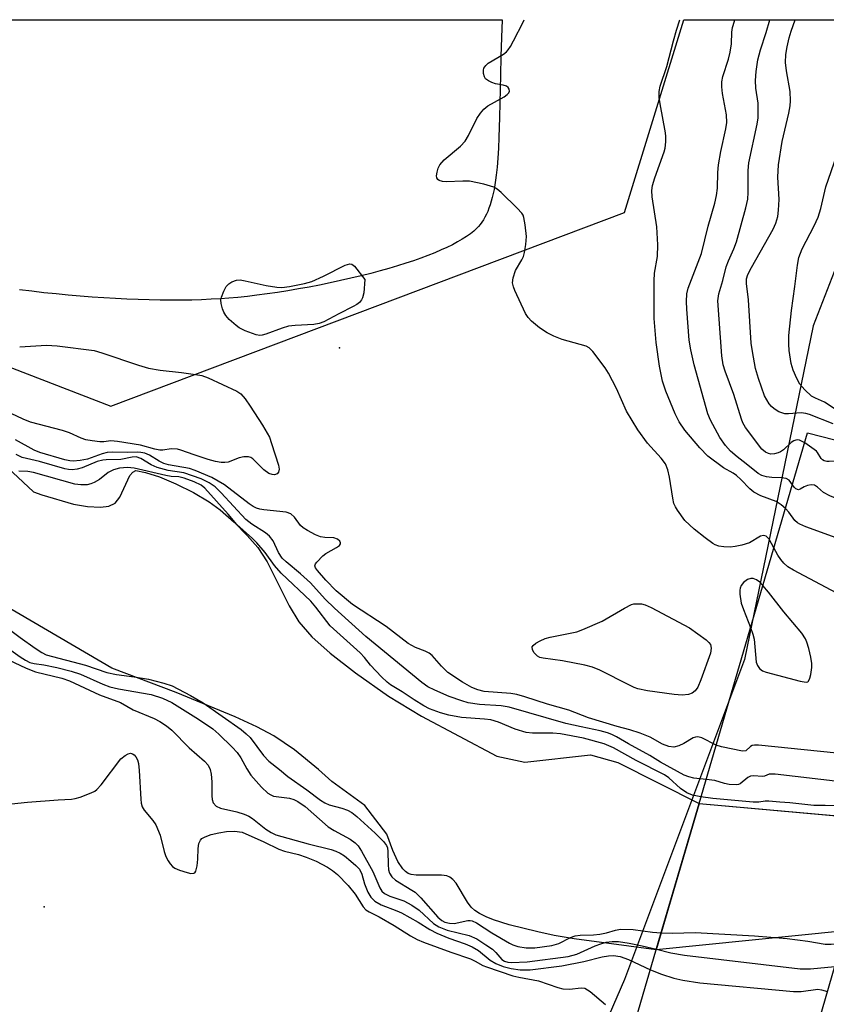
# Model space of a CAD drawing. Units: inches. Extents: x 1237764 to 1243764, y 497456 to 501457.
# Drawn here: x 1240339 to 1240516, y 501239 to 501456 of the extents above; entities that cross this region are included whole.
import ezdxf

# ---------------------------------------------------------------- set-up
doc = ezdxf.new("R2010")
doc.units = ezdxf.units.IN
doc.header["$MEASUREMENT"] = 0
for name, color, linetype in [('BRIDGE-Bridge', 2, 'Continuous'), ('ELEV-Spot Elevation', 7, 'Continuous'), ('HYDRO-Hidden Single Line Stream', 5, 'Continuous'), ('HYDRO-Hidden Water Body', 146, 'Continuous'), ('HYDRO-Stream Poly Centerlines', 142, 'Continuous'), ('HYDRO-Water Body', 4, 'Continuous'), ('NTRL-Pasture Land', 2, 'Continuous'), ('NTRL-Trees', 3, 'Continuous'), ('Undefined', 1, 'Continuous')]:
    doc.layers.add(name, color=color, linetype=linetype)

msp = doc.modelspace()

# ---------------------------------------------------------------- linework, layer by layer
at = {"layer": 'BRIDGE-Bridge'}
msp.add_lwpolyline([(1240518.19, 501247.98), (1240498.49, 501180.12), (1240493.21, 501181.92), (1240468.62, 501190.25), (1240461.61, 501192.62), (1240479.79, 501254.71), (1240488.26, 501283.66), (1240512.18, 501365.34), (1240518.2, 501363.83), (1240541.34, 501358.02), (1240549.55, 501355.96), (1240526.28, 501275.81)], close=True, dxfattribs=at)
at = {"layer": 'ELEV-Spot Elevation'}
for p in [(1240409.05, 501384.05, 185.58), (1240344.02, 501260.91, 187.33)]:
    msp.add_point(p, dxfattribs=at)
at = {"layer": 'HYDRO-Hidden Single Line Stream'}
for p, q in [((1240478.84, 501251.45), (1240488.26, 501283.66)), ((1240488.26, 501283.66), (1240527.54, 501280.14)), ((1240520.4, 501255.58), (1240478.84, 501251.45))]:
    msp.add_line(p, q, dxfattribs=at)
at = {"layer": 'HYDRO-Hidden Water Body'}
msp.add_lwpolyline([(1240527.54, 501280.14), (1240520.4, 501255.58), (1240478.84, 501251.45), (1240488.26, 501283.66)], close=True, dxfattribs=at)
at = {"layer": 'HYDRO-Stream Poly Centerlines'}
for points in [[(1240330.23, 501363.03), (1240341.62, 501352.38), (1240343.46, 501351.66), (1240350.45, 501349.64), (1240353.56, 501349.13), (1240356.38, 501349), (1240358.26, 501349.22), (1240359.67, 501349.83), (1240360.67, 501351.2), (1240362.9, 501355.94), (1240363.52, 501356.7), (1240364.2, 501357.03), (1240366.31, 501356.62), (1240369.38, 501355.65), (1240373.02, 501354.13), (1240376.87, 501352.21), (1240380.34, 501350.17), (1240382.8, 501348.35), (1240385.84, 501345.66), (1240388.75, 501342.75), (1240391.05, 501340.08), (1240393.09, 501336.89), (1240397.97, 501327.26), (1240400.13, 501323.68), (1240402.97, 501320.43), (1240407.03, 501316.78), (1240412.6, 501312.45), (1240419.87, 501307.32), (1240427.1, 501302.95), (1240443.74, 501294.07), (1240449.85, 501292.8), (1240464.36, 501294.38), (1240470.4, 501292.71), (1240488.26, 501283.66)], [(1240478.84, 501251.45), (1240460.78, 501253.84), (1240456.31, 501254.6), (1240452.76, 501255.39), (1240446.47, 501256.92), (1240442.97, 501258.01), (1240441.35, 501258.67), (1240439.9, 501259.43), (1240438.9, 501260.1), (1240438.08, 501260.84), (1240437.27, 501261.93), (1240434.73, 501266.12), (1240434.05, 501266.93), (1240433.37, 501267.47), (1240432.69, 501267.72), (1240431.54, 501267.88), (1240425.98, 501267.87), (1240424.85, 501268.01), (1240424.2, 501268.24), (1240423.58, 501268.66), (1240423, 501269.26), (1240421.94, 501270.89), (1240420.82, 501273.33), (1240419.48, 501276.92), (1240414.65, 501283.2), (1240407.35, 501288.52), (1240404.46, 501291.17), (1240399.16, 501295.48), (1240394.62, 501298.56), (1240390.88, 501300.53), (1240386.1, 501302.75), (1240373.09, 501308.11), (1240358.89, 501313.52), (1240335.7, 501327.11)]]:
    msp.add_lwpolyline(points, dxfattribs=at)
at = {"layer": 'HYDRO-Water Body'}
msp.add_lwpolyline([(1240330.23, 501363.03), (1240341.62, 501352.38), (1240343.46, 501351.66), (1240350.45, 501349.64), (1240353.56, 501349.13), (1240356.38, 501349), (1240358.26, 501349.22), (1240359.67, 501349.83), (1240360.67, 501351.2), (1240362.9, 501355.94), (1240363.52, 501356.7), (1240364.2, 501357.03), (1240366.31, 501356.62), (1240369.38, 501355.65), (1240373.02, 501354.13), (1240376.87, 501352.21), (1240380.34, 501350.17), (1240382.8, 501348.35), (1240385.84, 501345.66), (1240388.75, 501342.75), (1240391.05, 501340.08), (1240393.09, 501336.89), (1240397.97, 501327.26), (1240400.13, 501323.68), (1240402.97, 501320.43), (1240407.03, 501316.78), (1240412.6, 501312.45), (1240419.87, 501307.32), (1240427.1, 501302.95), (1240443.74, 501294.07), (1240449.85, 501292.8), (1240464.36, 501294.38), (1240470.4, 501292.71), (1240488.26, 501283.66), (1240478.84, 501251.45), (1240460.78, 501253.84), (1240456.31, 501254.6), (1240452.76, 501255.39), (1240446.47, 501256.92), (1240442.97, 501258.01), (1240441.35, 501258.67), (1240439.9, 501259.43), (1240438.9, 501260.1), (1240438.08, 501260.84), (1240437.27, 501261.93), (1240434.73, 501266.12), (1240434.05, 501266.93), (1240433.37, 501267.47), (1240432.69, 501267.72), (1240431.54, 501267.88), (1240425.98, 501267.87), (1240424.85, 501268.01), (1240424.2, 501268.24), (1240423.58, 501268.66), (1240423, 501269.26), (1240421.94, 501270.89), (1240420.82, 501273.33), (1240419.48, 501276.92), (1240414.65, 501283.2), (1240407.35, 501288.52), (1240404.46, 501291.17), (1240399.16, 501295.48), (1240394.62, 501298.56), (1240390.88, 501300.53), (1240386.1, 501302.75), (1240373.09, 501308.11), (1240358.89, 501313.52), (1240335.7, 501327.11)], dxfattribs=at)
at = {"layer": 'NTRL-Pasture Land'}
msp.add_lwpolyline([(1240195.39, 501456.35), (1240444.91, 501456.33), (1240444.73, 501452.45), (1240444.58, 501448.25), (1240444.49, 501444.17), (1240444.32, 501434.89), (1240444.19, 501430.44), (1240444.08, 501428.07), (1240443.94, 501425.9), (1240443.78, 501423.92), (1240443.58, 501422.13), (1240443.44, 501421.05), (1240443.28, 501420), (1240443.1, 501418.99), (1240442.91, 501418.1), (1240442.71, 501417.23), (1240442.49, 501416.41), (1240442.25, 501415.62), (1240441.98, 501414.86), (1240441.7, 501414.14), (1240441.42, 501413.51), (1240441.09, 501412.86), (1240440.77, 501412.3), (1240440.43, 501411.77), (1240440.07, 501411.27), (1240439.68, 501410.81), (1240439.27, 501410.38), (1240438.62, 501409.79), (1240437.88, 501409.2), (1240437.06, 501408.62), (1240436.1, 501408.01), (1240435.06, 501407.4), (1240433.93, 501406.8), (1240432.73, 501406.22), (1240431.46, 501405.64), (1240430.03, 501405.03), (1240428.53, 501404.43), (1240426.96, 501403.85), (1240425.34, 501403.28), (1240423.66, 501402.72), (1240421.82, 501402.14), (1240419.94, 501401.58), (1240418.02, 501401.04), (1240415.94, 501400.49), (1240413.83, 501399.95), (1240411.58, 501399.41), (1240409.31, 501398.89), (1240407.03, 501398.4), (1240404.63, 501397.91), (1240402.37, 501397.48), (1240400, 501397.05), (1240397.67, 501396.65), (1240395.38, 501396.29), (1240393.15, 501395.97), (1240390.87, 501395.66), (1240388.78, 501395.41), (1240386.67, 501395.19), (1240384.67, 501395.01), (1240382.88, 501394.88), (1240380.8, 501394.77), (1240378.67, 501394.68), (1240376.5, 501394.61), (1240374.2, 501394.58), (1240371.95, 501394.57), (1240369.57, 501394.58), (1240367.15, 501394.63), (1240364.7, 501394.7), (1240362.21, 501394.8), (1240359.69, 501394.93), (1240357.13, 501395.08), (1240354.55, 501395.25), (1240351.94, 501395.46), (1240349.3, 501395.69), (1240346.64, 501395.94), (1240343.96, 501396.22), (1240341.26, 501396.53), (1240338.54, 501396.86)], dxfattribs=at)
at = {"layer": 'NTRL-Trees'}
msp.add_lwpolyline([(1239905.81, 501456.38), (1240219.9, 501456.35), (1240255.85, 501410.93), (1240358.7, 501371.26), (1240471.82, 501413.87), (1240484.89, 501456.32), (1240539.62, 501456.32), (1240513.43, 501388.9), (1240498.27, 501315.43), (1240471.82, 501244.91), (1240438.03, 501167.05), (1240398.66, 501158.71), (1240371.38, 501157.27), (1240292.43, 501178.8), (1240254.86, 501184.33), (1240179.45, 501259.6), (1240135.59, 501290.28), (1240096.53, 501272.92), (1240090.45, 501234.73), (1240093.05, 501201.74), (1240081.77, 501166.15), (1240047.91, 501154)], dxfattribs=at)
at = {"layer": 'Undefined'}
for points, elevation in [([(1240504.76, 501340.01), (1240503.73, 501341.91), (1240503.06, 501342.55), (1240502.49, 501342.76), (1240501.78, 501342.57), (1240499.39, 501341.14), (1240497.71, 501340.56), (1240496.25, 501340.27), (1240495.11, 501340.17), (1240493.71, 501340.2), (1240492.61, 501340.37), (1240491.82, 501340.67), (1240491.31, 501340.96), (1240489.62, 501342.18), (1240487.22, 501344.15), (1240485.16, 501346.06), (1240483.49, 501348.32), (1240483.06, 501349.04), (1240482.73, 501349.81), (1240482.48, 501350.94), (1240481.78, 501355.61), (1240481.35, 501357.23), (1240480.84, 501358.51), (1240479.89, 501359.77), (1240476.91, 501363.09), (1240474.78, 501366.01), (1240472.31, 501370.15), (1240470.09, 501375.11), (1240468.34, 501378.46), (1240467.56, 501379.68), (1240464.85, 501383.28), (1240464.09, 501384.06), (1240463.37, 501384.43), (1240458.11, 501385.9), (1240456.3, 501386.63), (1240454.81, 501387.36), (1240453.14, 501388.52), (1240451.33, 501389.97), (1240450.63, 501390.74), (1240450.04, 501391.65), (1240447.68, 501396.74), (1240447.36, 501397.55), (1240447.18, 501398.38), (1240447.29, 501399.48), (1240447.82, 501401.11), (1240449.25, 501403.45), (1240449.6, 501404.2), (1240449.82, 501405.05), (1240450.1, 501406.82), (1240450.23, 501408.59), (1240449.99, 501411.15), (1240449.69, 501412.81), (1240449.5, 501413.31), (1240449.2, 501413.78), (1240448.23, 501414.83), (1240444.65, 501418.28), (1240443.78, 501419.03), (1240443.06, 501419.46), (1240440.83, 501420.12), (1240437.68, 501420.77), (1240436.2, 501420.8), (1240432.61, 501420.66), (1240431.75, 501420.7), (1240431.05, 501420.92), (1240430.73, 501421.17), (1240430.52, 501421.5), (1240430.44, 501421.98), (1240430.54, 501422.8), (1240430.78, 501423.64), (1240431.14, 501424.43), (1240432.12, 501425.5), (1240435.71, 501428.55), (1240436.73, 501429.58), (1240437.48, 501430.84), (1240439.32, 501434.61), (1240440.12, 501435.82), (1240440.89, 501436.66), (1240441.74, 501437.4), (1240445.34, 501439.42), (1240446.03, 501439.89), (1240446.36, 501440.24), (1240446.49, 501440.64), (1240446.41, 501441.05), (1240446.18, 501441.43), (1240445.81, 501441.71), (1240445.09, 501441.96), (1240443.44, 501442.27), (1240442.63, 501442.51), (1240441.88, 501442.88), (1240441.25, 501443.37), (1240440.97, 501443.78), (1240440.77, 501444.5), (1240440.75, 501445.25), (1240440.87, 501445.72), (1240441.27, 501446.3), (1240441.84, 501446.8), (1240445.15, 501448.81), (1240445.84, 501449.33), (1240446.23, 501449.73), (1240446.7, 501450.44), (1240447.39, 501451.71), (1240449.49, 501455.84), (1240449.71, 501456.33)], 186), ([(1240507.3, 501348.69), (1240506.38, 501349.46), (1240505.23, 501350.19), (1240501.86, 501351.43), (1240500.34, 501352.25), (1240499.48, 501352.99), (1240497.5, 501355.06), (1240496.54, 501355.95), (1240495.79, 501356.45), (1240493.62, 501357.64), (1240490.21, 501360.19), (1240488.4, 501362.03), (1240485.1, 501365.94), (1240483.88, 501367.78), (1240482.99, 501369.55), (1240480.97, 501374.55), (1240480.22, 501376.72), (1240479.54, 501380.06), (1240478.82, 501385.26), (1240478.41, 501390.56), (1240478.34, 501398.82), (1240478.47, 501400.56), (1240479.14, 501404.23), (1240479.19, 501406.8), (1240478.96, 501410.74), (1240477.97, 501417.34), (1240477.85, 501418.74), (1240478, 501419.86), (1240478.49, 501421.52), (1240480.56, 501427.26), (1240480.77, 501428.09), (1240480.92, 501429.5), (1240480.96, 501430.63), (1240480.89, 501431.47), (1240479.68, 501437.87), (1240479.5, 501439.22), (1240479.47, 501440.56), (1240479.68, 501441.73), (1240481.17, 501446.06), (1240482.61, 501451.73), (1240483.29, 501454.07), (1240484.05, 501456.32)], 188), ([(1240508.83, 501353.91), (1240508.08, 501354.92), (1240507.44, 501355.26), (1240506.41, 501355.44), (1240504.28, 501355.52), (1240503.15, 501355.67), (1240502.06, 501355.97), (1240501.28, 501356.38), (1240498.66, 501358.52), (1240496.68, 501360.03), (1240495.21, 501361.3), (1240494.09, 501362.53), (1240492.87, 501364.31), (1240490.77, 501368.14), (1240490.16, 501369.54), (1240487.17, 501380.34), (1240486.45, 501383.62), (1240486.12, 501385.74), (1240485.58, 501392.57), (1240485.52, 501394.31), (1240485.6, 501395.99), (1240485.87, 501397.23), (1240488.8, 501404.83), (1240490.24, 501410.87), (1240491.76, 501415.98), (1240492.12, 501417.61), (1240492.34, 501419.25), (1240492.41, 501422.68), (1240492.58, 501424.4), (1240493.06, 501427.34), (1240494.19, 501432.31), (1240494.38, 501433.74), (1240494.31, 501435.43), (1240493.45, 501440.14), (1240493.27, 501441.58), (1240493.25, 501442.72), (1240493.49, 501443.87), (1240494.75, 501447.7), (1240495.12, 501449.2), (1240495.39, 501451.08), (1240495.49, 501453.65), (1240495.63, 501454.68), (1240496.04, 501456.05), (1240496.14, 501456.32)], 190), ([(1240511.55, 501363.18), (1240510.42, 501363.74), (1240510.05, 501363.79), (1240509.58, 501363.72), (1240509.12, 501363.55), (1240508.58, 501363.21), (1240506.83, 501361.6), (1240506.19, 501361.13), (1240505.7, 501360.91), (1240504.9, 501360.72), (1240504.09, 501360.68), (1240503.59, 501360.76), (1240502.91, 501361.06), (1240502.12, 501361.74), (1240498.5, 501366.54), (1240497.93, 501367.55), (1240497.59, 501368.35), (1240495.94, 501373.79), (1240494.02, 501378.95), (1240493.58, 501380.36), (1240493.27, 501382.34), (1240492.38, 501394.45), (1240492.61, 501395.97), (1240493.52, 501398.95), (1240494.23, 501401.89), (1240494.74, 501403.24), (1240495.92, 501405.91), (1240496.48, 501407.46), (1240498.55, 501414.9), (1240498.98, 501416.85), (1240499.11, 501418.27), (1240499.11, 501423.12), (1240499.22, 501424.82), (1240501.1, 501433.33), (1240501.32, 501434.78), (1240501.26, 501437.96), (1240500.78, 501441.3), (1240500.67, 501442.96), (1240500.82, 501444.96), (1240501.2, 501447.52), (1240501.79, 501449.77), (1240503.06, 501453.59), (1240503.87, 501456.32)], 192), ([(1240338.61, 501384.33), (1240344.51, 501384.64), (1240346.86, 501384.5), (1240355.05, 501383.46), (1240356.73, 501382.99), (1240364.76, 501380.25), (1240367.02, 501379.59), (1240369.59, 501379.12), (1240374.23, 501378.65), (1240377.35, 501378.23), (1240378.75, 501377.96), (1240380.1, 501377.48), (1240386.43, 501374.56), (1240387.34, 501373.92), (1240388.26, 501372.85), (1240389.41, 501371.22), (1240392.08, 501367.07), (1240393.62, 501364.39), (1240394.11, 501363.03), (1240395.61, 501358.2), (1240395.75, 501357.37), (1240395.62, 501356.66), (1240395.35, 501356.32), (1240394.73, 501356.11), (1240394.24, 501356.14), (1240393.52, 501356.39), (1240392.38, 501357.17), (1240389.95, 501359.59), (1240389.51, 501359.88), (1240389.04, 501360.04), (1240388.01, 501360.03), (1240386.95, 501359.82), (1240384.51, 501358.86), (1240383.77, 501358.78), (1240383.02, 501358.81), (1240381.76, 501359.03), (1240380.1, 501359.45), (1240377.01, 501360.48), (1240374.12, 501361.54), (1240373.35, 501361.76), (1240371.96, 501361.85), (1240370.15, 501361.54), (1240369.47, 501361.54), (1240368.4, 501361.74), (1240365.2, 501362.61), (1240360.17, 501363.45), (1240358.7, 501363.56), (1240357.11, 501363.35), (1240356.28, 501363.35), (1240354.6, 501363.56), (1240353.2, 501363.82), (1240352.14, 501364.16), (1240349.57, 501365.32), (1240348.03, 501365.87), (1240340.96, 501367.73), (1240339.4, 501368.38), (1240336.76, 501369.61)], 186), ([(1240548.08, 501350.9), (1240546.09, 501351.92), (1240545.17, 501352.23), (1240544.42, 501352.36), (1240543.42, 501352.23), (1240540.96, 501351.38), (1240540.14, 501351.19), (1240539.43, 501351.19), (1240538.71, 501351.37), (1240524.59, 501357.28), (1240523.24, 501357.92), (1240521.94, 501358.75), (1240521.27, 501359.06), (1240520.1, 501359.19), (1240516.95, 501359), (1240516.41, 501359.03), (1240515.82, 501359.19), (1240515.48, 501359.38), (1240515.18, 501359.69), (1240514.39, 501361), (1240514.11, 501361.33), (1240511.55, 501363.18)], 192), ([(1240489.82, 501288.99), (1240487.1, 501289.25), (1240485.98, 501289.52), (1240484.99, 501289.9), (1240479.79, 501292.81), (1240477.44, 501294.27), (1240472.73, 501296.8), (1240470.07, 501298.36), (1240469.07, 501298.87), (1240468.06, 501299.27), (1240466.46, 501299.72), (1240462.26, 501300.55), (1240458.88, 501301.33), (1240446.42, 501304.93), (1240444.66, 501305.18), (1240439.87, 501305.47), (1240437.42, 501305.84), (1240436.01, 501306.26), (1240433.23, 501307.26), (1240430.03, 501308.61), (1240428.5, 501309.37), (1240427.17, 501310.32), (1240414.89, 501320.46), (1240407.97, 501326.71), (1240405.93, 501328.72), (1240402.67, 501332.33), (1240400.46, 501334.3), (1240397.3, 501336.93), (1240396.46, 501337.74), (1240395.61, 501338.97), (1240394.46, 501341.52), (1240393.64, 501342.6), (1240392.73, 501343.32), (1240389.75, 501345.25), (1240388.45, 501346.27), (1240382.99, 501352.12), (1240381.66, 501353.44), (1240380.35, 501354.36), (1240378.58, 501355.21), (1240374.78, 501356.55), (1240371.3, 501357.08), (1240368.88, 501357.72), (1240367.57, 501358.28), (1240365.28, 501359.67), (1240364.28, 501360.03), (1240363.41, 501360.01), (1240360.9, 501359.44), (1240357.67, 501359.43), (1240356.93, 501359.36), (1240355.71, 501359), (1240352.4, 501357.66), (1240351.27, 501357.36), (1240350.14, 501357.23), (1240349.37, 501357.28), (1240348.56, 501357.44), (1240342.97, 501359.01), (1240339.15, 501359.89), (1240337.87, 501360.54)], 182), ([(1240488.69, 501285.13), (1240486.83, 501285.51), (1240485.6, 501286.02), (1240484.18, 501287.01), (1240481.58, 501289.31), (1240480.64, 501290), (1240474.42, 501293.13), (1240469.45, 501295.92), (1240467.38, 501296.84), (1240462.79, 501298.09), (1240457.77, 501299.05), (1240456.04, 501299.19), (1240451.59, 501299.17), (1240450.17, 501299.34), (1240447.76, 501300.06), (1240444.1, 501301.61), (1240442.38, 501302.11), (1240440.97, 501302.28), (1240435.95, 501302.64), (1240433.16, 501303.1), (1240431.28, 501303.67), (1240428.91, 501304.56), (1240427.66, 501305.21), (1240425.48, 501306.53), (1240422.9, 501308.28), (1240420.27, 501309.85), (1240419.59, 501310.39), (1240418.31, 501311.6), (1240415.86, 501314.13), (1240414.53, 501315.83), (1240413.58, 501316.84), (1240407.04, 501322.81), (1240403.83, 501326.94), (1240402.71, 501328.24), (1240396.21, 501334.42), (1240394.77, 501336.14), (1240392.72, 501338.95), (1240390.88, 501341.1), (1240389.9, 501342.08), (1240386.47, 501345.13), (1240384.55, 501347.4), (1240379.41, 501353.13), (1240378.62, 501353.78), (1240377.04, 501354.52), (1240374.81, 501355.36), (1240373.69, 501355.67), (1240371.97, 501355.76), (1240370.82, 501355.93), (1240363.83, 501357.58), (1240362.33, 501357.71), (1240360.58, 501357.55), (1240359.26, 501357.19), (1240358.08, 501356.6), (1240356.18, 501355.08), (1240355.03, 501354.38), (1240354.29, 501354.1), (1240353.5, 501353.92), (1240352.06, 501353.86), (1240350.74, 501354.05), (1240341.62, 501356.58), (1240340.38, 501356.82), (1240338.41, 501356.89)], 180), ([(1240546.02, 501343.81), (1240545.48, 501343.73), (1240544.97, 501343.51), (1240542.26, 501341.78), (1240541.46, 501341.63), (1240540.65, 501341.77), (1240537.61, 501342.86), (1240517.06, 501351.46), (1240515.7, 501352.19), (1240514.36, 501353.41), (1240513.71, 501353.84), (1240512.98, 501353.92), (1240512.17, 501353.75), (1240511.39, 501353.43), (1240510.56, 501352.92), (1240510.16, 501352.79), (1240509.58, 501353.02), (1240509.22, 501353.37), (1240508.83, 501353.91)], 190), ([(1240543.68, 501335.75), (1240540.93, 501334.9), (1240540.24, 501334.82), (1240539.44, 501334.9), (1240537.75, 501335.41), (1240525.12, 501339.78), (1240511.77, 501344.62), (1240510.43, 501345.19), (1240509.95, 501345.49), (1240509.38, 501346.03), (1240508.04, 501347.87), (1240507.3, 501348.69)], 188), ([(1240520.95, 501328.8), (1240509.07, 501335.09), (1240507.8, 501335.85), (1240506.95, 501336.6), (1240506.25, 501337.46), (1240505.62, 501338.41), (1240504.76, 501340.01)], 186), ([(1240502.33, 501331.72), (1240501.63, 501332.43), (1240500.92, 501332.92), (1240500.16, 501333.22), (1240499.65, 501333.27), (1240498.94, 501333.02), (1240498.08, 501332.36), (1240497.57, 501331.74), (1240497.32, 501331.14), (1240497.24, 501330.66), (1240497.25, 501329.82), (1240497.57, 501327.84), (1240498.04, 501326.44), (1240499.61, 501322.43)], 184), ([(1240499.61, 501322.43), (1240500.13, 501320.96), (1240500.38, 501319.9), (1240500.86, 501314.84), (1240501.11, 501314.07), (1240501.58, 501313.42), (1240502.24, 501312.94), (1240503.05, 501312.63), (1240510.5, 501310.61), (1240511.83, 501310.4), (1240512.24, 501310.5), (1240512.39, 501310.64), (1240512.7, 501311.3), (1240512.9, 501312.13), (1240513.11, 501313.61), (1240513.11, 501314.49), (1240512.87, 501315.89), (1240512.41, 501317.84), (1240512.03, 501319.21), (1240511.73, 501319.94), (1240510.89, 501321.23), (1240506.93, 501325.94), (1240503.57, 501330.24), (1240502.33, 501331.72)], 184), ([(1240329.82, 501322.33), (1240338.75, 501315.98), (1240339.92, 501315.23), (1240340.86, 501314.77), (1240341.79, 501314.52), (1240343.94, 501314.2), (1240346.81, 501313.64), (1240349.93, 501312.83), (1240352.02, 501312.15), (1240356.96, 501309.97), (1240358.48, 501309.4), (1240360.41, 501308.93), (1240367.58, 501307.68), (1240370.07, 501306.9), (1240372.11, 501305.9), (1240378.01, 501302.28), (1240381.13, 501300.13), (1240382.51, 501298.97), (1240385.44, 501296.1), (1240386.53, 501294.91), (1240387.31, 501293.76), (1240388.61, 501291.3), (1240389.56, 501289.9), (1240391.85, 501287.27), (1240393.28, 501285.95), (1240393.92, 501285.55), (1240394.55, 501285.32), (1240398.01, 501284.86), (1240399, 501284.56), (1240399.91, 501284.12), (1240401.49, 501283), (1240406.58, 501278.53), (1240407.87, 501277.72), (1240411.38, 501275.83), (1240412.54, 501275.02), (1240413.14, 501274.38), (1240413.94, 501273.14), (1240416.38, 501268.72), (1240417.95, 501265.07), (1240418.4, 501264.36), (1240418.96, 501263.83), (1240420.18, 501263.23), (1240423.23, 501262.22), (1240424.97, 501261.3), (1240426.59, 501260.18), (1240429.76, 501257.23), (1240430.95, 501256.5), (1240432.8, 501255.79), (1240437.64, 501254.56), (1240439.3, 501253.82), (1240441.29, 501252.56), (1240442.73, 501251.55), (1240443.48, 501250.86), (1240444.84, 501249.31), (1240445.4, 501248.9), (1240446.11, 501248.7), (1240446.95, 501248.65), (1240450.38, 501248.79), (1240459.43, 501249.98), (1240461.33, 501250.5), (1240465.39, 501252.3), (1240466.62, 501252.76), (1240467.79, 501253.1), (1240469.09, 501253.3), (1240470.5, 501253.26), (1240472.85, 501252.89), (1240475.7, 501252.34), (1240478.87, 501251.58)], 182), ([(1240335.17, 501322.93), (1240338.74, 501320.23), (1240341.99, 501317.9), (1240343.47, 501316.94), (1240344.47, 501316.44), (1240353.08, 501314.12), (1240357.81, 501312.54), (1240359.97, 501312.09), (1240363.81, 501311.6), (1240366.95, 501311.06), (1240370.39, 501310.22), (1240372.19, 501309.6), (1240376.26, 501307.45), (1240379.01, 501305.82), (1240387.39, 501300), (1240388.53, 501299.04), (1240389.36, 501298.2), (1240392.29, 501294.22), (1240393.47, 501292.98), (1240395.84, 501291.18), (1240397.67, 501289.63), (1240401.85, 501286.69), (1240404.91, 501284.4), (1240405.83, 501283.82), (1240406.81, 501283.39), (1240409.58, 501282.66), (1240410.84, 501282.22), (1240411.8, 501281.7), (1240412.91, 501280.84), (1240416.95, 501277.15), (1240418.75, 501275.31), (1240419.41, 501274.43), (1240419.61, 501273.94), (1240419.74, 501273.11), (1240419.78, 501270.21), (1240419.88, 501269.06), (1240420.1, 501268.31), (1240420.57, 501267.51), (1240421.42, 501266.79), (1240425.02, 501264.61), (1240425.72, 501264.11), (1240426.97, 501262.85), (1240430.72, 501258.61), (1240431.6, 501257.86), (1240432.24, 501257.55), (1240433.26, 501257.32), (1240434.31, 501257.26), (1240437.36, 501257.87), (1240437.83, 501257.9), (1240438.29, 501257.84), (1240439.27, 501257.39), (1240442.64, 501255.16), (1240446.48, 501252.87), (1240447.27, 501252.52), (1240448.33, 501252.19), (1240450.18, 501251.85), (1240452.06, 501251.9), (1240455.82, 501252.35), (1240457.37, 501252.83), (1240459.97, 501254.14), (1240460.98, 501254.48), (1240462.1, 501254.63), (1240464.98, 501254.76), (1240466.43, 501254.91), (1240467.87, 501255.17), (1240469.88, 501255.77), (1240470.94, 501255.97), (1240473.75, 501255.92), (1240477.99, 501255.35), (1240479.93, 501255.2)], 180), ([(1240336.13, 501315.35), (1240340.05, 501313.51), (1240342.11, 501312.7), (1240347.86, 501311.26), (1240349.56, 501310.69), (1240356.2, 501307.62), (1240360.83, 501305.95), (1240363.64, 501304.34), (1240368.2, 501302.38), (1240369.5, 501301.72), (1240370.96, 501300.75), (1240372.12, 501299.85), (1240375.92, 501295.92), (1240379.29, 501293.03), (1240380.11, 501292.1), (1240380.57, 501291.2), (1240380.8, 501290.15), (1240380.93, 501288.46), (1240380.94, 501285.34), (1240381.01, 501284.53), (1240381.26, 501283.82), (1240381.92, 501283.11), (1240382.87, 501282.68), (1240386.44, 501281.81), (1240388.07, 501281.31), (1240389.1, 501280.91), (1240389.93, 501280.38), (1240392.8, 501278.02), (1240394.01, 501277.26), (1240395, 501276.78), (1240402.14, 501274.82), (1240407.22, 501273.57), (1240408.26, 501273.19), (1240409.2, 501272.73), (1240410.15, 501272.12), (1240411.55, 501270.99), (1240412.68, 501270.01), (1240413.44, 501269.17), (1240414.01, 501268.08), (1240414.56, 501265.96), (1240415.28, 501264.17), (1240415.95, 501263.01), (1240416.83, 501262.13), (1240418.24, 501261.37), (1240421.66, 501260.05), (1240422.73, 501259.55), (1240426.4, 501257.54), (1240428.99, 501255.89), (1240430.52, 501255.12), (1240433.16, 501253.97), (1240436.75, 501252.73), (1240438.3, 501252.09), (1240439.68, 501251.26), (1240442.28, 501249.13), (1240443.5, 501248.38), (1240445.14, 501247.73), (1240446.84, 501247.28), (1240448.85, 501247.01), (1240451.04, 501247), (1240458.01, 501247.92), (1240462.91, 501248.84), (1240466.91, 501249.9), (1240468.31, 501250.12), (1240469.44, 501250.16), (1240470.88, 501249.93), (1240472.72, 501249.32), (1240477.54, 501247.02)], 184), ([(1240530.5, 501290.34), (1240528.78, 501291.65), (1240526.62, 501293.52), (1240525.89, 501293.89), (1240525.07, 501294.09), (1240501.34, 501296.56), (1240500.51, 501296.55), (1240499.99, 501296.45), (1240499.63, 501296.24), (1240498.59, 501295.3), (1240497.83, 501295.21), (1240493.2, 501296.13), (1240492.03, 501296.53)], 184), ([(1240529.22, 501285.95), (1240527.17, 501286.77), (1240525.04, 501287.84), (1240523.73, 501288.25), (1240519.51, 501288.48), (1240505.04, 501290.15), (1240503.72, 501290.1), (1240502.7, 501289.71), (1240502.28, 501289.62), (1240500.16, 501289.77), (1240499.58, 501289.7), (1240498.99, 501289.4), (1240497.33, 501288), (1240496.97, 501287.84), (1240496.46, 501287.75), (1240494.93, 501287.86), (1240493.85, 501288.1), (1240491.71, 501288.74), (1240489.82, 501288.99)], 182), ([(1240527.45, 501279.85), (1240525.87, 501280.69), (1240522.54, 501282.7), (1240521.75, 501283.02), (1240520.67, 501283.27), (1240519.8, 501283.29), (1240518.03, 501283.14), (1240516.07, 501283.25), (1240513.54, 501283.25), (1240508.28, 501283.83), (1240506.05, 501283.95), (1240503.66, 501284.18), (1240502.81, 501284.16), (1240501.41, 501283.97), (1240500.16, 501284), (1240491.32, 501284.8), (1240488.69, 501285.13)], 180), ([(1240479.93, 501255.2), (1240482.39, 501255.13), (1240487.42, 501255.28), (1240500.49, 501254.54), (1240507.65, 501253.95), (1240512.26, 501253.33), (1240516.02, 501252.69), (1240517.4, 501252.64), (1240519.58, 501252.73)], 180), ([(1240478.87, 501251.58), (1240482.06, 501250.79), (1240485.03, 501250.27), (1240510.52, 501247.25), (1240512.81, 501247.22), (1240518.14, 501247.77)], 182), ([(1240477.54, 501247.02), (1240479.98, 501246.05), (1240482.7, 501245.19), (1240484.7, 501244.77), (1240488.46, 501244.14), (1240509.07, 501242.28), (1240510.73, 501242.28), (1240514.41, 501242.73), (1240515.26, 501242.64), (1240516.54, 501242.26)], 184)]:
    msp.add_lwpolyline(points, dxfattribs=dict(at, elevation=elevation))
at = {"layer": 'Undefined', "elevation": 186}
for points in [[(1240391.48, 501386.83), (1240390.67, 501386.95), (1240389.86, 501387.2), (1240388.25, 501387.82), (1240386.98, 501388.45), (1240386.29, 501388.97), (1240384.79, 501390.34), (1240384.01, 501391.18), (1240383.56, 501391.9), (1240383.25, 501392.7), (1240383, 501393.83), (1240382.95, 501394.67), (1240383.05, 501395.23), (1240383.55, 501396.59), (1240384.11, 501397.59), (1240384.68, 501398.16), (1240385.36, 501398.59), (1240386.34, 501398.98), (1240387.16, 501399.04), (1240388.31, 501398.87), (1240392.94, 501397.84), (1240395.22, 501397.42), (1240396.36, 501397.39), (1240398.06, 501397.61), (1240401.36, 501398.24), (1240402.95, 501398.73), (1240405.57, 501399.86), (1240410.32, 501402.29), (1240411.33, 501402.6), (1240411.77, 501402.52), (1240412.35, 501402.08), (1240414.64, 501399.15), (1240414.4, 501396.22), (1240414.16, 501395.11), (1240413.92, 501394.65), (1240413.44, 501394.08), (1240412.85, 501393.6), (1240412.1, 501393.15), (1240408.94, 501391.6), (1240405.61, 501389.84), (1240404.55, 501389.42), (1240403.41, 501389.24), (1240399.26, 501389.03), (1240397.8, 501388.86), (1240396.4, 501388.44), (1240392.83, 501387.1), (1240392.02, 501386.88)], [(1240484.53, 501307.52), (1240482.76, 501307.68), (1240476.9, 501308.52), (1240474.8, 501308.96), (1240473.97, 501309.24), (1240472.93, 501309.71), (1240466.38, 501313.03), (1240464.77, 501313.74), (1240463.08, 501314.16), (1240458.21, 501315.09), (1240453.96, 501315.68), (1240453.17, 501315.85), (1240452.65, 501316.12), (1240451.95, 501316.89), (1240451.58, 501317.55), (1240451.48, 501318.17), (1240451.69, 501318.52), (1240452.29, 501318.99), (1240453.27, 501319.54), (1240454.33, 501320.01), (1240455.48, 501320.32), (1240461.31, 501321.53), (1240462.66, 501322.02), (1240466.92, 501323.82), (1240471.81, 501326.73), (1240473.39, 501327.52), (1240473.93, 501327.66), (1240474.74, 501327.7), (1240475.55, 501327.64), (1240476.36, 501327.44), (1240477.71, 501326.83), (1240486.15, 501322.35), (1240489.81, 501319.72), (1240490.44, 501319.13), (1240490.76, 501318.69), (1240490.93, 501317.93), (1240490.75, 501316.82), (1240488.69, 501310.95), (1240488.03, 501309.32), (1240487.43, 501308.48), (1240486.76, 501307.98), (1240485.97, 501307.67)]]:
    msp.add_lwpolyline(points, close=True, dxfattribs=at)
at = {"layer": 'Undefined'}
for points in [[(1240517.82, 501367.35, 194), (1240512.56, 501369.39, 194), (1240511.75, 501369.61, 194), (1240510.75, 501369.74, 194), (1240508, 501369.5, 194), (1240507.16, 501369.57, 194), (1240505.81, 501370, 194), (1240504.84, 501370.61, 194), (1240504.25, 501371.12, 194), (1240503.74, 501371.73, 194), (1240502.68, 501373.51, 194), (1240501.33, 501377.31, 194), (1240500.72, 501379.54, 194), (1240500, 501383.26, 194), (1240499.75, 501385.11, 194), (1240499.14, 501394.68, 194), (1240498.72, 501398.26, 194), (1240498.75, 501399.3, 194), (1240499.03, 501400.22, 194), (1240499.81, 501401.79, 194), (1240504.59, 501410.23, 194), (1240505.18, 501411.58, 194), (1240505.61, 501412.99, 194), (1240505.79, 501414.42, 194), (1240505.9, 501416.75, 194), (1240505.65, 501421.71, 194), (1240505.75, 501424.4, 194), (1240506.56, 501429.51, 194), (1240508.01, 501435.76, 194), (1240508.3, 501437.37, 194), (1240508.41, 501438.49, 194), (1240508.34, 501440.53, 194), (1240507.55, 501445.12, 194), (1240507.33, 501446.97, 194), (1240507.39, 501448.68, 194), (1240507.67, 501450.4, 194), (1240508.12, 501452.39, 194), (1240508.56, 501453.85, 194), (1240509.42, 501456.32, 194)], [(1240518.27, 501370.55, 196), (1240515.89, 501372.09, 196), (1240513.91, 501372.95, 196), (1240513.01, 501373.46, 196), (1240511.56, 501374.8, 196), (1240510.46, 501376.08, 196), (1240509.78, 501377.31, 196), (1240508.99, 501379.13, 196), (1240508.56, 501380.65, 196), (1240508.14, 501383.47, 196), (1240508.04, 501384.87, 196), (1240508.07, 501386.79, 196), (1240508.6, 501392.27, 196), (1240509.37, 501397.62, 196), (1240509.95, 501402.27, 196), (1240510.25, 501403.98, 196), (1240510.94, 501405.88, 196), (1240513.62, 501410.97, 196), (1240514.5, 501412.85, 196), (1240515.07, 501414.78, 196), (1240516.18, 501419.53, 196), (1240518.6, 501426.53, 196)], [(1240492.03, 501296.53, 184), (1240488.89, 501298.11, 184), (1240487.96, 501298.36, 184), (1240487.47, 501298.31, 184), (1240487, 501298.13, 184), (1240484.88, 501296.88, 184), (1240483.84, 501296.38, 184), (1240482.71, 501296.12, 184), (1240481.57, 501296.22, 184), (1240480.2, 501296.71, 184), (1240477.48, 501298.31, 184), (1240475.28, 501299.17, 184), (1240473.03, 501299.91, 184), (1240470.23, 501300.66, 184), (1240463.91, 501302.55, 184), (1240459.6, 501304.22, 184), (1240454.85, 501305.54, 184), (1240449.91, 501307.2, 184), (1240448.11, 501307.66, 184), (1240446.77, 501307.89, 184), (1240440.93, 501308.34, 184), (1240439.55, 501308.73, 184), (1240438.21, 501309.24, 184), (1240436.16, 501310.4, 184), (1240432.95, 501312.52, 184), (1240431.53, 501313.9, 184), (1240429.44, 501316.28, 184), (1240428.84, 501316.8, 184), (1240427.95, 501317.27, 184), (1240425.81, 501318.07, 184), (1240424.18, 501318.96, 184), (1240419.32, 501322.65, 184), (1240411.94, 501327.55, 184), (1240408.36, 501330.55, 184), (1240406.04, 501332.91, 184), (1240404.22, 501335.01, 184), (1240403.78, 501335.63, 184), (1240403.66, 501336.05, 184), (1240403.77, 501336.46, 184), (1240404.03, 501336.87, 184), (1240405.39, 501338.27, 184), (1240406.08, 501338.76, 184), (1240408.41, 501340.05, 184), (1240409.04, 501340.53, 184), (1240409.28, 501340.89, 184), (1240409.3, 501341.08, 184), (1240409.16, 501341.46, 184), (1240408.59, 501341.91, 184), (1240407.82, 501342.19, 184), (1240405.83, 501342.25, 184), (1240404.85, 501342.45, 184), (1240403.8, 501342.89, 184), (1240402.02, 501343.8, 184), (1240401.06, 501344.38, 184), (1240400.44, 501344.9, 184), (1240399.13, 501346.8, 184), (1240398.32, 501347.52, 184), (1240397.28, 501347.85, 184), (1240392.38, 501348.36, 184), (1240391.53, 501348.51, 184), (1240390.75, 501348.77, 184), (1240390.03, 501349.13, 184), (1240389.15, 501349.72, 184), (1240383.74, 501353.92, 184), (1240380.93, 501355.49, 184), (1240377.25, 501357.06, 184), (1240375.99, 501357.48, 184), (1240371.42, 501358.28, 184), (1240370.33, 501358.6, 184), (1240369.35, 501359.07, 184), (1240367.2, 501360.42, 184), (1240366.16, 501360.84, 184), (1240365.32, 501361.01, 184), (1240364.46, 501361.07, 184), (1240362.37, 501361, 184), (1240358.99, 501361.07, 184), (1240357.87, 501361.02, 184), (1240356.78, 501360.75, 184), (1240353.52, 501359.53, 184), (1240351.91, 501359.25, 184), (1240350.38, 501359.12, 184), (1240349.68, 501359.16, 184), (1240348.53, 501359.39, 184), (1240343.02, 501361.02, 184), (1240341.83, 501361.56, 184), (1240337.68, 501363.81, 184)], [(1240335.41, 501283.42, 186), (1240340.34, 501283.96, 186), (1240347.11, 501284.47, 186), (1240350, 501284.61, 186), (1240350.84, 501284.76, 186), (1240351.94, 501285.1, 186), (1240354.39, 501286.02, 186), (1240355.16, 501286.41, 186), (1240355.61, 501286.74, 186), (1240356.57, 501287.81, 186), (1240360.92, 501293.52, 186), (1240361.81, 501294.26, 186), (1240362.52, 501294.65, 186), (1240363, 501294.76, 186), (1240363.46, 501294.65, 186), (1240363.86, 501294.37, 186), (1240364.19, 501293.98, 186), (1240364.55, 501293.26, 186), (1240364.77, 501292.45, 186), (1240364.93, 501290.94, 186), (1240365.29, 501284.64, 186), (1240365.39, 501283.77, 186), (1240365.61, 501282.94, 186), (1240366.05, 501282.2, 186), (1240367.96, 501279.94, 186), (1240368.57, 501278.98, 186), (1240369.54, 501276.69, 186), (1240370.44, 501273.1, 186), (1240370.8, 501272.03, 186), (1240371.29, 501271.05, 186), (1240371.73, 501270.36, 186), (1240372.29, 501269.76, 186), (1240372.76, 501269.44, 186), (1240373.82, 501268.98, 186), (1240375.5, 501268.44, 186), (1240376.3, 501268.27, 186), (1240376.99, 501268.31, 186), (1240377.17, 501268.42, 186), (1240377.41, 501268.76, 186), (1240377.74, 501269.96, 186), (1240377.86, 501271.44, 186), (1240377.92, 501273.74, 186), (1240378.09, 501274.87, 186), (1240378.41, 501275.6, 186), (1240378.77, 501275.96, 186), (1240379.45, 501276.36, 186), (1240380.8, 501276.81, 186), (1240382.48, 501277.21, 186), (1240384.18, 501277.51, 186), (1240385.9, 501277.61, 186), (1240387.63, 501277.33, 186), (1240392.37, 501275.24, 186), (1240395.67, 501273.62, 186), (1240396.91, 501273.18, 186), (1240400.01, 501272.43, 186), (1240401.73, 501271.86, 186), (1240403.89, 501270.98, 186), (1240406.42, 501269.67, 186), (1240407.55, 501268.89, 186), (1240408.61, 501268.02, 186), (1240410.96, 501265.64, 186), (1240412.49, 501263.7, 186), (1240414.27, 501260.9, 186), (1240414.88, 501260.26, 186), (1240415.56, 501259.81, 186), (1240417.81, 501258.67, 186), (1240421.09, 501256.81, 186), (1240424.7, 501254.53, 186), (1240426.16, 501253.69, 186), (1240427.59, 501253.09, 186), (1240433.55, 501250.91, 186), (1240437.9, 501249.44, 186), (1240438.96, 501248.96, 186), (1240440.65, 501248.01, 186), (1240441.45, 501247.66, 186), (1240447.26, 501245.68, 186), (1240448.6, 501245.37, 186), (1240452.89, 501244.61, 186), (1240457.18, 501243.14, 186), (1240458.27, 501242.87, 186), (1240459.75, 501242.79, 186), (1240462.31, 501243.08, 186), (1240463.09, 501242.95, 186), (1240464.26, 501242.22, 186), (1240467.67, 501239.41, 186)]]:
    msp.add_polyline3d(points, dxfattribs=at)

doc.saveas('drawing.dxf')
